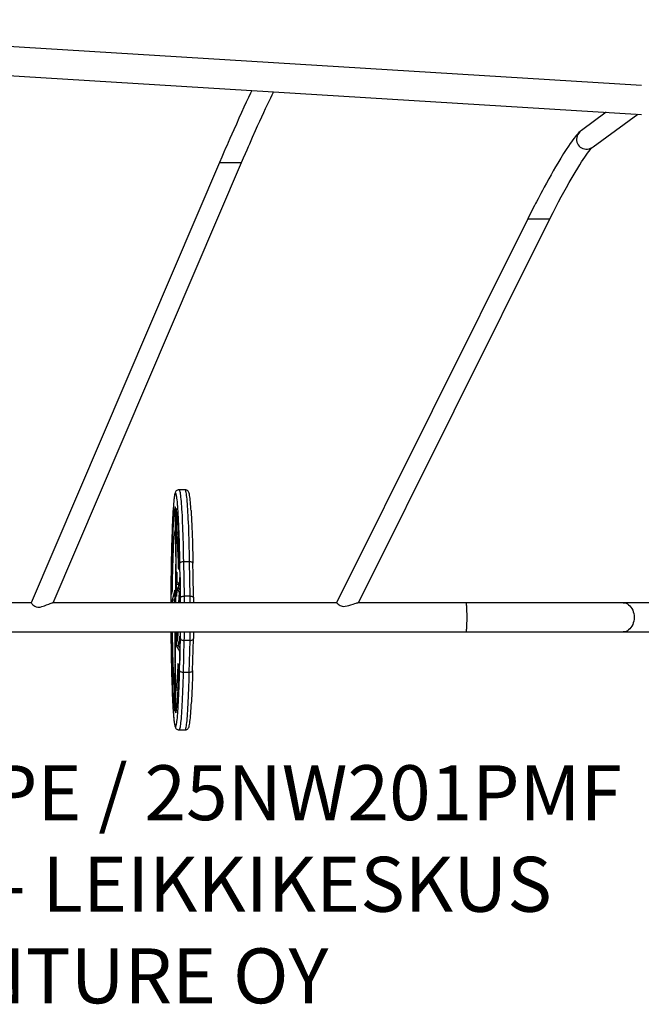
# Model space of a CAD drawing. Units: millimetres. Extents: x 9074 to 17827, y 6375 to 13414.
# Drawn here: x 13816 to 14722, y 8219 to 9653 of the extents above; entities that cross this region are included whole.
import ezdxf

# ---------------------------------------------------------------- set-up
doc = ezdxf.new("R2010")
doc.units = ezdxf.units.MM
doc.layers.add('Default', color=7, linetype='Continuous')

# ---------------------------------------------------------------- blocks, each defined once
blk = doc.blocks.new('SE7')
at = {"layer": 'Default', "color": 7, "linetype": 'Continuous'}
for p, q in [((14722.2, 9557.5), (13160.8, 9653.2)), ((13162.4, 9610.8), (14722.2, 9515.2)), ((14149.6, 9540), (14146.4, 9533)), ((14152.6, 9546.3), (14149.6, 9540)), ((14154.4, 9550), (14152.6, 9546.3)), ((14179.7, 9534.8), (14182, 9539.6)), ((14182, 9539.6), (14184, 9543.6)), ((14184, 9543.6), (14185.7, 9546.9)), ((14185.7, 9546.9), (14186.3, 9548.1)), ((14143, 9525.7), (14139.4, 9517.9)), ((14146.4, 9533), (14143, 9525.7)), ((14171.8, 9518), (14174.6, 9523.9)), ((14174.6, 9523.9), (14177.2, 9529.6)), ((14177.2, 9529.6), (14179.7, 9534.8)), ((14135.7, 9509.7), (14132, 9501.3)), ((14139.4, 9517.9), (14135.7, 9509.7)), ((14166, 9505.2), (14168.9, 9511.7)), ((14168.9, 9511.7), (14171.8, 9518)), ((14671, 9518.4), (14634.8, 9491.9)), ((14651.8, 9467.9), (14717, 9515.6)), ((14132, 9501.3), (14128.3, 9493)), ((14160, 9491.9), (14163, 9498.6)), ((14163, 9498.6), (14166, 9505.2)), ((14122.6, 9480.2), (14120.1, 9474.4)), ((14125.4, 9486.4), (14122.6, 9480.2)), ((14128.3, 9493), (14125.4, 9486.4)), ((14151.4, 9472.4), (14155.6, 9482)), ((14155.6, 9482), (14160, 9491.9)), ((14624.3, 9480.6), (14622.4, 9478.1)), ((14625.8, 9482.6), (14624.3, 9480.6)), ((14627.4, 9484.5), (14625.8, 9482.6)), ((14629.3, 9486.6), (14627.4, 9484.5)), ((14628.1, 9481.6), (14627.9, 9479.4)), ((14628.8, 9483.9), (14628.1, 9481.6)), ((14629.7, 9486), (14628.8, 9483.9)), ((14631.3, 9488.8), (14629.3, 9486.6)), ((14630.9, 9488), (14629.7, 9486)), ((14632.5, 9489.9), (14630.9, 9488)), ((14633.6, 9491), (14631.3, 9488.8)), ((14634.2, 9491.5), (14632.5, 9489.9)), ((14634.8, 9491.9), (14634.2, 9491.5)), ((14116.4, 9465.9), (14113.9, 9460.1)), ((14118.5, 9470.7), (14116.4, 9465.9)), ((14120.1, 9474.4), (14118.5, 9470.7)), ((14147.6, 9463.9), (14149.6, 9468.5)), ((14149.6, 9468.5), (14151.4, 9472.4)), ((14615.9, 9468.9), (14612.7, 9464.1)), ((14618.7, 9472.9), (14615.9, 9468.9)), ((14620.5, 9475.5), (14618.7, 9472.9)), ((14622.4, 9478.1), (14620.5, 9475.5)), ((14627.9, 9479.4), (14627.9, 9477.1)), ((14627.9, 9477.1), (14628.4, 9474.9)), ((14628.4, 9474.9), (14629.1, 9472.8)), ((14629.1, 9472.8), (14630.2, 9470.9)), ((14630.2, 9470.9), (14631.5, 9469.1)), ((14631.5, 9469.1), (14633.1, 9467.7)), ((14633.1, 9467.7), (14635, 9466.4)), ((14635, 9466.4), (14637, 9465.5)), ((14637, 9465.5), (14639.2, 9464.9)), ((14643.8, 9464.8), (14646.1, 9465.2)), ((14646.1, 9465.2), (14648.3, 9466)), ((14647.5, 9463.6), (14649, 9465.4)), ((14648.3, 9466), (14650.5, 9467)), ((14649, 9465.4), (14649.6, 9466)), ((14649.6, 9466), (14650.1, 9466.5)), ((14650.1, 9466.5), (14650.5, 9466.9)), ((14650.5, 9467), (14651.8, 9467.9)), ((14650.5, 9466.9), (14650.7, 9467.1)), ((14650.7, 9467.1), (14650.6, 9467.1)), ((14110.9, 9453.2), (14107.5, 9445.2)), ((14113.9, 9460.1), (14110.9, 9453.2)), ((14139.5, 9445.2), (14142.5, 9452.2)), ((14142.5, 9452.2), (14145.2, 9458.4)), ((14145.2, 9458.4), (14147.6, 9463.9)), ((14604.8, 9451.6), (14600.4, 9444.2)), ((14609, 9458.3), (14604.8, 9451.6)), ((14612.7, 9464.1), (14609, 9458.3)), ((14637.6, 9449.8), (14639.8, 9453)), ((14639.2, 9464.9), (14641.5, 9464.7)), ((14639.8, 9453), (14641.7, 9455.8)), ((14641.5, 9464.7), (14643.8, 9464.8)), ((14641.7, 9455.8), (14643.7, 9458.6)), ((14643.7, 9458.6), (14645.7, 9461.2)), ((14645.7, 9461.2), (14647.5, 9463.6)), ((14107.5, 9445.3), (13833, 8803.9)), ((13865, 8803.9), (14139.5, 9445.2)), ((14107.5, 9445.2), (14139.5, 9445.2)), ((14597.2, 9438.7), (14593.9, 9433.1)), ((14600.4, 9444.2), (14597.2, 9438.7)), ((14625.6, 9430.5), (14629.6, 9437.1)), ((14629.6, 9437.1), (14632.6, 9441.9)), ((14632.6, 9441.9), (14635.2, 9446.1)), ((14635.2, 9446.1), (14637.6, 9449.8)), ((14590.6, 9427.3), (14587.3, 9421.4)), ((14593.9, 9433.1), (14590.6, 9427.3)), ((14617.2, 9416.1), (14621.4, 9423.4)), ((14621.4, 9423.4), (14625.6, 9430.5)), ((14580.8, 9409.5), (14578, 9404.4)), ((14583.9, 9415.3), (14580.8, 9409.5)), ((14587.3, 9421.4), (14583.9, 9415.3)), ((14609.3, 9402), (14613.2, 9409)), ((14613.2, 9409), (14617.2, 9416.1)), ((14573.7, 9396.2), (14571.7, 9392.5)), ((14575.6, 9400), (14573.7, 9396.2)), ((14578, 9404.4), (14575.6, 9400)), ((14601.7, 9388), (14605.6, 9395.1)), ((14605.6, 9395.1), (14609.3, 9402)), ((14566.5, 9382.5), (14564.7, 9379)), ((14568, 9385.4), (14566.5, 9382.5)), ((14569.4, 9388), (14568, 9385.4)), ((14571.7, 9392.5), (14569.4, 9388)), ((14593.5, 9372.3), (14597.7, 9380.4)), ((14597.7, 9380.4), (14601.7, 9388)), ((14559.9, 9369.4), (14557, 9363.4)), ((14562.5, 9374.6), (14559.9, 9369.4)), ((14564.7, 9379), (14562.5, 9374.6)), ((14589, 9363.4), (14593.5, 9372.3)), ((14557, 9363.4), (14278.1, 8803.9)), ((14310.1, 8803.9), (14588.9, 9363.4)), ((14557, 9363.4), (14589, 9363.4)), ((14042.8, 8964.1), (14042.4, 8962.7)), ((14042.9, 8963.3), (14042.6, 8962.6)), ((14043.1, 8965), (14042.8, 8964.1)), ((14043.2, 8963.6), (14042.9, 8963.3)), ((14043.5, 8965.7), (14043.1, 8965)), ((14043.5, 8963.6), (14043.2, 8963.6)), ((14043.9, 8966.4), (14043.5, 8965.7)), ((14043.8, 8963.3), (14043.5, 8963.6)), ((14044.1, 8962.6), (14043.8, 8963.3)), ((14044.4, 8967), (14043.9, 8966.4)), ((14045.1, 8967.6), (14044.4, 8967)), ((14046, 8968.1), (14045.1, 8967.6)), ((14047, 8968.5), (14046, 8968.1)), ((14048.3, 8968.7), (14047, 8968.5)), ((14048.4, 8968.7), (14048.3, 8968.7)), ((14048.4, 8968.7), (14048.6, 8968.5)), ((14057.3, 8968.7), (14048.4, 8968.7)), ((14048.6, 8968.5), (14049, 8968)), ((14049, 8968), (14049.3, 8967.2)), ((14049.3, 8967.2), (14049.6, 8966)), ((14049.6, 8966), (14049.9, 8964.4)), ((14049.9, 8964.4), (14050.2, 8962.6)), ((14057.6, 8968.5), (14057.3, 8968.7)), ((14058.6, 8968.5), (14057.3, 8968.7)), ((14058, 8968), (14057.6, 8968.5)), ((14058.3, 8967.2), (14058, 8968)), ((14058.6, 8966), (14058.3, 8967.2)), ((14059.7, 8968.1), (14058.6, 8968.5)), ((14058.9, 8964.4), (14058.6, 8966)), ((14059.2, 8962.6), (14058.9, 8964.4)), ((14060.6, 8967.6), (14059.7, 8968.1)), ((14061.3, 8967), (14060.6, 8967.6)), ((14061.8, 8966.3), (14061.3, 8967)), ((14062.2, 8965.6), (14061.8, 8966.3)), ((14062.6, 8964.8), (14062.2, 8965.6)), ((14063, 8963.7), (14062.6, 8964.8)), ((14063.5, 8962), (14063, 8963.7)), ((14040.8, 8951.5), (14040.5, 8948.4)), ((14040.7, 8951.1), (14040.5, 8948)), ((14041, 8953.8), (14040.7, 8951.1)), ((14041, 8954.2), (14040.8, 8951.5)), ((14041.4, 8956.8), (14041, 8954.2)), ((14041.3, 8956.3), (14041, 8953.8)), ((14041.6, 8958.4), (14041.3, 8956.3)), ((14041.7, 8959.1), (14041.4, 8956.8)), ((14041.9, 8960.1), (14041.6, 8958.4)), ((14042, 8961), (14041.7, 8959.1)), ((14042.3, 8961.5), (14041.9, 8960.1)), ((14042.4, 8962.7), (14042, 8961)), ((14042.6, 8962.6), (14042.3, 8961.5)), ((14044.5, 8961.5), (14044.1, 8962.6)), ((14044.8, 8960.1), (14044.5, 8961.5)), ((14045.1, 8958.4), (14044.8, 8960.1)), ((14045.4, 8956.3), (14045.1, 8958.4)), ((14045.7, 8953.9), (14045.4, 8956.3)), ((14046, 8951.1), (14045.7, 8953.9)), ((14046.3, 8948.1), (14046, 8951.1)), ((14050.2, 8962.6), (14050.5, 8960.3)), ((14050.5, 8960.3), (14050.8, 8957.8)), ((14050.8, 8957.8), (14051.1, 8954.9)), ((14051.1, 8954.9), (14051.4, 8951.7)), ((14051.4, 8951.7), (14051.7, 8948.2)), ((14059.5, 8960.3), (14059.2, 8962.6)), ((14059.8, 8957.8), (14059.5, 8960.3)), ((14060.1, 8954.9), (14059.8, 8957.8)), ((14060.4, 8951.7), (14060.1, 8954.9)), ((14060.7, 8948.2), (14060.4, 8951.7)), ((14063.8, 8960.2), (14063.5, 8962)), ((14064.1, 8958.2), (14063.8, 8960.2)), ((14064.5, 8955.9), (14064.1, 8958.2)), ((14064.7, 8953.4), (14064.5, 8955.9)), ((14065, 8950.6), (14064.7, 8953.4)), ((14065.3, 8947.5), (14065, 8950.6)), ((14039.7, 8937.7), (14039.4, 8933.6)), ((14039.6, 8936.9), (14039.4, 8932.6)), ((14039.9, 8940.9), (14039.6, 8936.9)), ((14039.9, 8941.5), (14039.7, 8937.7)), ((14040.2, 8945.1), (14039.9, 8941.5)), ((14040.2, 8944.6), (14039.9, 8940.9)), ((14040.5, 8948.4), (14040.2, 8945.1)), ((14040.5, 8948), (14040.2, 8944.6)), ((14041.4, 8935.9), (14041.1, 8933.4)), ((14041.7, 8938), (14041.4, 8935.9)), ((14042, 8939.9), (14041.7, 8938)), ((14042.3, 8941.3), (14042, 8939.9)), ((14042.6, 8942.5), (14042.3, 8941.3)), ((14042.8, 8943.3), (14042.6, 8942.5)), ((14043.1, 8943.7), (14042.8, 8943.3)), ((14043.1, 8943.7), (14043.1, 8943.7)), ((14043.2, 8911.7), (14043.3, 8940.5)), ((14044.4, 8941.1), (14044.3, 8940.6)), ((14044.3, 8940.6), (14044.3, 8940.1)), ((14044.3, 8940.1), (14044.3, 8939.4)), ((14044.3, 8939.4), (14044.3, 8938.7)), ((14044.3, 8938.7), (14044.3, 8938)), ((14045, 8938), (14044.3, 8938)), ((14044.3, 8938), (14044.5, 8906.2)), ((14044.4, 8941.5), (14044.4, 8941.4)), ((14044.4, 8941.4), (14044.4, 8941.5)), ((14044.4, 8941.4), (14044.4, 8941.1)), ((14044.7, 8939.9), (14044.4, 8941.4)), ((14045, 8938), (14044.7, 8939.9)), ((14045.3, 8935.7), (14045, 8938)), ((14045.6, 8933.1), (14045.3, 8935.7)), ((14046.4, 8946), (14046.3, 8948.1)), ((14046.5, 8944.7), (14046.4, 8946)), ((14046.8, 8941), (14046.5, 8944.7)), ((14047.1, 8936.9), (14046.8, 8941)), ((14047.3, 8932.6), (14047.1, 8936.9)), ((14051.7, 8948.2), (14052, 8944.4)), ((14052, 8944.4), (14052.2, 8940.2)), ((14052.2, 8940.2), (14052.5, 8935.8)), ((14052.5, 8935.8), (14052.8, 8931.1)), ((14061, 8944.4), (14060.7, 8948.2)), ((14061.2, 8940.2), (14061, 8944.4)), ((14061.5, 8935.8), (14061.2, 8940.2)), ((14061.8, 8931.1), (14061.5, 8935.8)), ((14065.6, 8944.1), (14065.3, 8947.5)), ((14065.8, 8940.5), (14065.6, 8944.1)), ((14066, 8938.6), (14065.8, 8940.5)), ((14066, 8938.2), (14066.1, 8936.9)), ((14066.1, 8936.9), (14066.3, 8932.6)), ((14038.9, 8924.6), (14038.7, 8919.8)), ((14038.9, 8923.1), (14038.7, 8919.4)), ((14039.1, 8928.5), (14038.9, 8924.6)), ((14039.1, 8927.9), (14038.9, 8923.1)), ((14039.4, 8932.6), (14039.1, 8927.9)), ((14039.2, 8929.2), (14039.1, 8928.5)), ((14039.4, 8933.6), (14039.2, 8929.2)), ((14040.1, 8920.2), (14039.8, 8916.1)), ((14040.3, 8923.9), (14040.1, 8920.2)), ((14040.6, 8927.4), (14040.3, 8923.9)), ((14040.8, 8930.5), (14040.6, 8927.4)), ((14041.1, 8933.4), (14040.8, 8930.5)), ((14043.1, 8920.2), (14042.8, 8916.1)), ((14043.2, 8922.5), (14043.1, 8920.2)), ((14045.9, 8930.1), (14045.6, 8933.1)), ((14046.2, 8926.7), (14045.9, 8930.1)), ((14046.5, 8923.1), (14046.2, 8926.7)), ((14046.7, 8919), (14046.5, 8923.1)), ((14047.6, 8928), (14047.3, 8932.6)), ((14047.8, 8923.2), (14047.6, 8928)), ((14048.1, 8918), (14047.8, 8923.2)), ((14052.8, 8931.1), (14053, 8926.1)), ((14053, 8926.1), (14053.2, 8920.8)), ((14053.2, 8920.8), (14053.5, 8915.3)), ((14062, 8926.1), (14061.8, 8931.1)), ((14062.2, 8920.8), (14062, 8926.1)), ((14062.5, 8915.3), (14062.2, 8920.8)), ((14066.3, 8932.6), (14066.6, 8928)), ((14066.6, 8928), (14066.8, 8923.2)), ((14066.8, 8923.2), (14067.1, 8918)), ((14038.2, 8906.9), (14038, 8901)), ((14038.4, 8912.5), (14038.2, 8906.9)), ((14038.6, 8917.9), (14038.4, 8912.5)), ((14038.7, 8919.4), (14038.6, 8917.9)), ((14038.7, 8919.8), (14038.7, 8919.6)), ((14039.4, 8907.1), (14039.1, 8902.2)), ((14039.6, 8911.7), (14039.4, 8907.1)), ((14039.8, 8916.1), (14039.6, 8911.7)), ((14042, 8904.3), (14042.3, 8906)), ((14042.3, 8906), (14042.5, 8907.3)), ((14042.4, 8907.1), (14042.3, 8906)), ((14042.6, 8911.7), (14042.4, 8907.1)), ((14042.5, 8907.3), (14042.8, 8908.3)), ((14042.8, 8916.1), (14042.6, 8911.7)), ((14042.8, 8908.3), (14043.1, 8908.9)), ((14043.7, 8916.8), (14043.4, 8803.9)), ((14043.8, 8919.3), (14043.7, 8918.7)), ((14043.7, 8918.7), (14043.7, 8917.8)), ((14043.7, 8917.8), (14043.7, 8916.8)), ((14043.9, 8916.8), (14043.7, 8916.8)), ((14043.8, 8919.6), (14043.8, 8919.3)), ((14043.9, 8919.4), (14043.8, 8919.6)), ((14043.9, 8918.9), (14043.9, 8919.4)), ((14043.9, 8918.1), (14043.9, 8918.9)), ((14043.9, 8917), (14043.9, 8918.1)), ((14044.5, 8824.6), (14043.9, 8917)), ((14047.4, 8906.2), (14044.5, 8906.2)), ((14047, 8914.7), (14046.7, 8919)), ((14047.2, 8910), (14047, 8914.7)), ((14047.5, 8905.1), (14047.2, 8910)), ((14048.3, 8912.6), (14048.1, 8918)), ((14048.5, 8907), (14048.3, 8912.6)), ((14048.7, 8901.1), (14048.5, 8907)), ((14053.5, 8915.3), (14053.7, 8909.6)), ((14053.7, 8909.6), (14053.9, 8903.6)), ((14062.7, 8909.6), (14062.5, 8915.3)), ((14062.9, 8903.6), (14062.7, 8909.6)), ((14067.1, 8918), (14067.3, 8912.6)), ((14067.3, 8912.6), (14067.5, 8907)), ((14067.5, 8907), (14067.7, 8901.1)), ((14037.8, 8894.9), (14037.6, 8888.5)), ((14038, 8901), (14037.8, 8894.9)), ((14038.7, 8891.6), (14038.5, 8886)), ((14038.9, 8897), (14038.7, 8891.6)), ((14039.1, 8902.2), (14038.9, 8897)), ((14040.8, 8890.6), (14041.1, 8894)), ((14041.1, 8894), (14041.3, 8897.1)), ((14041.3, 8897.1), (14041.5, 8899.8)), ((14041.5, 8899.8), (14041.8, 8902.2)), ((14041.8, 8902.2), (14042, 8904.3)), ((14047.5, 8903.7), (14044.6, 8903.7)), ((14044.6, 8903.7), (14044.8, 8901.9)), ((14044.8, 8901.9), (14045.1, 8899.7)), ((14045.1, 8899.7), (14045.3, 8897.2)), ((14045.3, 8897.2), (14045.6, 8894.4)), ((14045.6, 8894.4), (14045.8, 8891.2)), ((14047.7, 8899.9), (14047.5, 8905.1)), ((14047.9, 8894.3), (14047.7, 8899.9)), ((14048.1, 8888.6), (14047.9, 8894.3)), ((14048.9, 8895), (14048.7, 8901.1)), ((14049.1, 8888.7), (14048.9, 8895)), ((14053.9, 8903.6), (14054.1, 8897.4)), ((14054.1, 8897.4), (14054.3, 8891)), ((14063.1, 8897.4), (14062.9, 8903.6)), ((14063.3, 8891), (14063.1, 8897.4)), ((14067.7, 8901.1), (14067.9, 8895)), ((14067.9, 8895), (14068.1, 8888.7)), ((14037.4, 8882), (14037.3, 8875.3)), ((14037.6, 8888.5), (14037.4, 8882)), ((14038.4, 8880.2), (14038.2, 8874.1)), ((14038.5, 8886), (14038.4, 8880.2)), ((14040, 8874.2), (14040.2, 8878.7)), ((14040.2, 8878.7), (14040.4, 8883)), ((14040.4, 8883), (14040.6, 8886.9)), ((14040.6, 8886.9), (14040.8, 8890.6)), ((14045.8, 8891.2), (14046, 8887.8)), ((14046, 8887.8), (14046.2, 8884)), ((14046.2, 8884), (14046.4, 8879.9)), ((14046.4, 8879.9), (14046.6, 8875.6)), ((14048.3, 8882.6), (14048.1, 8888.6)), ((14048.5, 8876.3), (14048.3, 8882.6)), ((14049.3, 8882.1), (14049.1, 8888.7)), ((14049.4, 8875.5), (14049.3, 8882.1)), ((14054.3, 8891), (14054.4, 8884.4)), ((14054.4, 8884.4), (14054.6, 8877.6)), ((14054.6, 8877.6), (14054.7, 8870.7)), ((14063.4, 8884.4), (14063.3, 8891)), ((14063.6, 8877.6), (14063.4, 8884.4)), ((14063.7, 8870.7), (14063.6, 8877.6)), ((14068.1, 8888.7), (14068.2, 8882.1)), ((14068.2, 8882.1), (14068.4, 8875.5)), ((14037.1, 8868.5), (14037, 8861.4)), ((14037.3, 8875.3), (14037.1, 8868.5)), ((14038, 8867.9), (14037.9, 8861.5)), ((14038.2, 8874.1), (14038, 8867.9)), ((14039.5, 8859.1), (14039.7, 8864.3)), ((14039.7, 8864.3), (14039.8, 8869.4)), ((14039.8, 8869.4), (14040, 8874.2)), ((14046.6, 8875.6), (14046.8, 8871)), ((14046.8, 8871), (14047, 8866.2)), ((14047, 8866.2), (14047.1, 8861.1)), ((14048.6, 8869.9), (14048.5, 8876.3)), ((14048.8, 8863.2), (14048.6, 8869.9)), ((14048.9, 8856.4), (14048.8, 8863.2)), ((14049.6, 8868.6), (14049.4, 8875.5)), ((14049.7, 8861.6), (14049.6, 8868.6)), ((14051.3, 8863), (14050.6, 8862.7)), ((14052.1, 8863.2), (14051.3, 8863)), ((14053, 8863.4), (14052.1, 8863.2)), ((14053.9, 8863.5), (14053, 8863.4)), ((14054.9, 8863.6), (14053.9, 8863.5)), ((14054.7, 8870.7), (14054.9, 8863.6)), ((14063.9, 8863.6), (14054.9, 8863.6)), ((14054.9, 8863.6), (14055.8, 8813.5)), ((14063.9, 8863.6), (14063.7, 8870.7)), ((14064.8, 8863.5), (14063.9, 8863.6)), ((14064.8, 8813.5), (14063.9, 8863.6)), ((14065.8, 8863.4), (14064.8, 8863.5)), ((14066.6, 8863.2), (14065.8, 8863.4)), ((14067.4, 8863), (14066.6, 8863.2)), ((14067.9, 8862.7), (14067.4, 8863)), ((14068.4, 8875.5), (14068.5, 8868.6)), ((14068.5, 8868.6), (14068.7, 8861.6)), ((14036.9, 8854.3), (14036.8, 8847)), ((14037, 8861.4), (14036.9, 8854.3)), ((14037.8, 8854.9), (14037.7, 8848.2)), ((14037.9, 8861.5), (14037.8, 8854.9)), ((14039.2, 8847.9), (14039.4, 8853.6)), ((14039.4, 8853.6), (14039.5, 8859.1)), ((14045, 8848.4), (14045.1, 8848.5)), ((14045.1, 8848.5), (14045.2, 8837.7)), ((14047.1, 8861.1), (14047.3, 8855.8)), ((14048.9, 8855.8), (14047.3, 8855.8)), ((14048.9, 8854.5), (14047.4, 8854.5)), ((14047.4, 8854.5), (14048.8, 8852.2)), ((14048.8, 8852.2), (14048.8, 8852.2)), ((14049.8, 8862), (14049.7, 8861.6)), ((14050.6, 8811.5), (14049.7, 8861.6)), ((14050.1, 8862.3), (14049.8, 8862)), ((14050.6, 8862.7), (14050.1, 8862.3)), ((14068.4, 8862.3), (14067.9, 8862.7)), ((14068.6, 8862), (14068.4, 8862.3)), ((14068.7, 8861.7), (14068.6, 8862)), ((14069, 8845.2), (14068.7, 8861.7)), ((14036.7, 8839.6), (14036.6, 8832.1)), ((14036.8, 8847), (14036.7, 8839.6)), ((14037.5, 8834.4), (14037.4, 8827.3)), ((14037.6, 8841.3), (14037.5, 8834.4)), ((14037.7, 8848.2), (14037.6, 8841.3)), ((14038.9, 8830), (14039, 8836.1)), ((14039, 8836.1), (14039.1, 8842.1)), ((14039.1, 8842.1), (14039.2, 8847.9)), ((14045.1, 8848.4), (14045, 8848.4)), ((14045, 8840.6), (14045, 8848.4)), ((14045, 8830.7), (14045, 8840.6)), ((14045.3, 8835.2), (14045.7, 8834.4)), ((14045.7, 8834.4), (14046.1, 8833.9)), ((14049.7, 8830.2), (14049.8, 8840.6)), ((14049.8, 8840.6), (14050, 8840.6)), ((14050, 8840.6), (14049.9, 8830.8)), ((14069, 8845), (14069, 8845.2)), ((14069.6, 8811.6), (14069, 8845)), ((14036.6, 8824.5), (14036.5, 8816.9)), ((14036.6, 8832.1), (14036.6, 8824.5)), ((14037.4, 8827.3), (14037.3, 8820.2)), ((14038.4, 8820.2), (14037.3, 8820.2)), ((14037.3, 8820.2), (14037.3, 8819.5)), ((14037.5, 8816.7), (14038.8, 8821.6)), ((14042.1, 8822.5), (14038.3, 8807.8)), ((14038.8, 8823.8), (14038.9, 8830)), ((14042.1, 8822.5), (14042.1, 8822.5)), ((14042.1, 8822.5), (14042.1, 8822.5)), ((14042.1, 8822.5), (14042.1, 8822.5)), ((14042.1, 8822.4), (14042.1, 8822.5)), ((14042.2, 8822.4), (14042.1, 8822.4)), ((14042.2, 8822.2), (14042.2, 8822.4)), ((14042.2, 8822.1), (14042.2, 8822.2)), ((14042.2, 8821.9), (14042.2, 8822.1)), ((14042.2, 8821.6), (14042.2, 8821.9)), ((14042.9, 8803.9), (14042.2, 8821.6)), ((14043.8, 8803.9), (14044.5, 8822)), ((14044.9, 8823), (14045, 8830.7)), ((14044.9, 8813.2), (14044.9, 8823)), ((14048, 8830.7), (14045, 8830.7)), ((14045.2, 8823.1), (14045, 8813.1)), ((14048.3, 8825.1), (14045.3, 8825.1)), ((14045.6, 8824.7), (14045.3, 8825.1)), ((14048.3, 8825.1), (14045.3, 8825.1)), ((14046, 8824.1), (14045.6, 8824.7)), ((14049, 8824.1), (14046, 8824.1)), ((14048.9, 8819.4), (14046, 8824.1)), ((14046.1, 8833.9), (14049, 8829.1)), ((14047.9, 8825.1), (14048, 8830.7)), ((14048, 8830.7), (14048, 8830.7)), ((14048.6, 8824.7), (14048.3, 8825.1)), ((14049, 8824.1), (14048.6, 8824.7)), ((14049, 8829.1), (14049.3, 8828.6)), ((14049.9, 8822.6), (14049, 8824.1)), ((14049.3, 8828.6), (14049.5, 8828.3)), ((14049.9, 8828.3), (14049.5, 8828.3)), ((14049.9, 8830.2), (14049.7, 8830.2)), ((14049.9, 8830.8), (14049.9, 8823)), ((14049.9, 8823), (14049.9, 8818.6)), ((14036.5, 8816.9), (14036.5, 8809.2)), ((14036.5, 8809.2), (14036.5, 8803.9)), ((14037.3, 8819.5), (14037.4, 8818.8)), ((14037.4, 8818.8), (14037.4, 8818.1)), ((14037.4, 8818.1), (14037.4, 8817.5)), ((14037.4, 8817.5), (14037.4, 8817.1)), ((14037.4, 8817.1), (14037.4, 8816.8)), ((14037.4, 8816.8), (14037.5, 8816.7)), ((14037.5, 8816.7), (14037.5, 8816.7)), ((14041.3, 8807.8), (14038.3, 8807.8)), ((14042.6, 8812.7), (14041.3, 8807.8)), ((14045, 8813.2), (14044.9, 8813.2)), ((14045, 8813.1), (14044.9, 8813.2)), ((14048, 8803.9), (14048.9, 8819.4)), ((14049.9, 8819.4), (14048.9, 8819.4)), ((14049.9, 8815.2), (14049.2, 8803.9)), ((14049.9, 8818.6), (14049.9, 8815.2)), ((14050.6, 8811.5), (14050.7, 8811.9)), ((14050.7, 8807.1), (14050.6, 8811.5)), ((14050.7, 8811.9), (14051, 8812.3)), ((14050.7, 8803.9), (14050.7, 8807.1)), ((14051, 8812.3), (14051.5, 8812.6)), ((14051.5, 8812.6), (14052.2, 8812.9)), ((14052.2, 8812.9), (14053, 8813.2)), ((14053, 8813.2), (14053.8, 8813.4)), ((14053.8, 8813.4), (14054.8, 8813.5)), ((14054.8, 8813.5), (14055.8, 8813.5)), ((14055.8, 8813.5), (14055.8, 8808.7)), ((14064.8, 8813.5), (14055.8, 8813.5)), ((14055.8, 8808.7), (14055.9, 8803.9)), ((14064.8, 8813.5), (14065.7, 8813.5)), ((14064.8, 8808.7), (14064.8, 8813.5)), ((14064.9, 8803.9), (14064.8, 8808.7)), ((14065.7, 8813.5), (14066.7, 8813.4)), ((14066.7, 8813.4), (14067.5, 8813.2)), ((14067.5, 8813.2), (14068.2, 8812.9)), ((14068.2, 8812.9), (14068.8, 8812.6)), ((14068.8, 8812.6), (14069.3, 8812.3)), ((14069.3, 8812.3), (14069.5, 8811.9)), ((14069.5, 8811.9), (14069.6, 8811.6)), ((14069.6, 8811.6), (14069.6, 8811.5)), ((14069.6, 8811.5), (14069.6, 8807.1)), ((14069.6, 8807.1), (14069.7, 8803.9)), ((13833, 8803.9), (13528.4, 8803.9)), ((13833, 8803.8), (13833.2, 8803.5)), ((13833, 8803.8), (13833, 8803.8)), ((13833.2, 8803.5), (13833.7, 8802.8)), ((13833.7, 8802.8), (13834.4, 8801.9)), ((13834.4, 8801.9), (13835.5, 8800.8)), ((13835.5, 8800.8), (13836.9, 8799.8)), ((13836.9, 8799.8), (13838.3, 8798.9)), ((13838.3, 8798.9), (13840, 8798.2)), ((13840, 8798.2), (13842.9, 8797.7)), ((13842.9, 8797.7), (13846, 8797.8)), ((13846, 8797.8), (13848.6, 8798.4)), ((13848.6, 8798.4), (13852.2, 8799.5)), ((13852.2, 8799.5), (13855.5, 8800.8)), ((13855.5, 8800.8), (13858.5, 8802)), ((13858.5, 8802), (13860.6, 8802.8)), ((13860.6, 8802.8), (13862.2, 8803.4)), ((13862.2, 8803.4), (13863.5, 8803.8)), ((13863.5, 8803.8), (13864.2, 8803.8)), ((14278.1, 8803.9), (13864.2, 8803.9)), ((14278.1, 8803.9), (14278.2, 8803.8)), ((14278.2, 8803.8), (14278.7, 8803.4)), ((14278.7, 8803.4), (14279.4, 8802.7)), ((14279.4, 8802.7), (14280.4, 8801.8)), ((14280.4, 8801.8), (14281.8, 8800.8)), ((14281.8, 8800.8), (14283.1, 8800)), ((14283.1, 8800), (14284.8, 8799.3)), ((14284.8, 8799.3), (14287.7, 8798.7)), ((14287.7, 8798.7), (14290.8, 8798.8)), ((14290.8, 8798.8), (14293.5, 8799.3)), ((14293.5, 8799.3), (14296.1, 8800)), ((14296.1, 8800), (14298.7, 8800.8)), ((14298.7, 8800.8), (14302, 8801.9)), ((14302, 8801.9), (14304.6, 8802.8)), ((14304.6, 8802.8), (14306.4, 8803.4)), ((14306.4, 8803.4), (14307.7, 8803.7)), ((14307.7, 8803.7), (14308.8, 8803.9)), ((14308.8, 8803.9), (14308.9, 8803.9)), ((14466.6, 8803.9), (14308.9, 8803.9)), ((14466.6, 8803.9), (14466.7, 8803.7)), ((14695.7, 8803.9), (14466.6, 8803.9)), ((14466.7, 8803.7), (14466.9, 8803.2)), ((14466.9, 8803.2), (14467, 8802.3)), ((14467, 8802.3), (14467.1, 8801.1)), ((14467.1, 8801.1), (14467.3, 8799.5)), ((14467.3, 8799.5), (14467.4, 8797.7)), ((14467.4, 8797.7), (14467.5, 8795.6)), ((14467.5, 8795.6), (14467.5, 8793.3)), ((14467.5, 8793.3), (14467.6, 8790.8)), ((14695.7, 8803.9), (14697.8, 8803.7)), ((14695.7, 8803.9), (14695.7, 8803.9)), ((14864.5, 8803.9), (14695.7, 8803.9)), ((14697.8, 8803.7), (14699.9, 8803.2)), ((14699.9, 8803.2), (14701.9, 8802.3)), ((14701.9, 8802.3), (14703.7, 8801.1)), ((14703.7, 8801.1), (14705.5, 8799.5)), ((14705.5, 8799.5), (14707.1, 8797.7)), ((14707.1, 8797.7), (14708.4, 8795.6)), ((14708.4, 8795.6), (14709.6, 8793.3)), ((14709.6, 8793.3), (14710.5, 8790.8)), ((14467.6, 8790.8), (14467.7, 8788.2)), ((14467.7, 8777.3), (14467.6, 8774.7)), ((14467.7, 8788.2), (14467.7, 8785.5)), ((14467.7, 8785.5), (14467.7, 8782.8)), ((14467.7, 8782.8), (14467.7, 8780)), ((14467.7, 8780), (14467.7, 8777.3)), ((14710.5, 8790.8), (14711.2, 8788.2)), ((14711.2, 8777.3), (14710.5, 8774.7)), ((14711.2, 8788.2), (14711.6, 8785.5)), ((14711.6, 8780), (14711.2, 8777.3)), ((14711.6, 8785.5), (14711.7, 8782.8)), ((14711.7, 8782.8), (14711.6, 8780)), ((14467, 8763.2), (14466.9, 8762.3)), ((14467.1, 8764.4), (14467, 8763.2)), ((14467.3, 8766), (14467.1, 8764.4)), ((14467.4, 8767.8), (14467.3, 8766)), ((14467.5, 8769.9), (14467.4, 8767.8)), ((14467.6, 8774.7), (14467.5, 8772.2)), ((14467.5, 8772.2), (14467.5, 8769.9)), ((14701.9, 8763.2), (14699.9, 8762.3)), ((14703.7, 8764.4), (14701.9, 8763.2)), ((14705.5, 8766), (14703.7, 8764.4)), ((14707.1, 8767.8), (14705.5, 8766)), ((14708.4, 8769.9), (14707.1, 8767.8)), ((14709.6, 8772.2), (14708.4, 8769.9)), ((14710.5, 8774.7), (14709.6, 8772.2)), ((13162.4, 8761.6), (14466.6, 8761.6)), ((14036.6, 8761.6), (14036.6, 8755.4)), ((14036.6, 8755.4), (14036.7, 8747.9)), ((14037.4, 8761.6), (14037.4, 8759.5)), ((14037.4, 8759.5), (14037.5, 8752.5)), ((14037.5, 8752.5), (14037.6, 8745.5)), ((14038.9, 8761.4), (14038.9, 8761.6)), ((14039, 8755.3), (14038.9, 8761.4)), ((14039.1, 8749.3), (14039, 8755.3)), ((14039.2, 8743.5), (14039.1, 8749.3)), ((14042.2, 8761.6), (14042.8, 8670.3)), ((14043, 8670.6), (14043.3, 8761.6)), ((14044.3, 8761.6), (14044.4, 8759.1)), ((14044.7, 8759.1), (14044.4, 8759.1)), ((14044.6, 8757.5), (14044.4, 8757.5)), ((14044.4, 8757.5), (14044.4, 8757.1)), ((14044.4, 8757.1), (14044.5, 8756.9)), ((14044.5, 8756.7), (14044.6, 8756.9)), ((14044.5, 8756.9), (14044.5, 8756.7)), ((14044.5, 8756.6), (14044.5, 8756.7)), ((14044.5, 8756.7), (14044.5, 8756.6)), ((14044.5, 8756.6), (14044.5, 8756.6)), ((14044.6, 8757.2), (14044.8, 8761.6)), ((14044.6, 8756.9), (14044.6, 8757.2)), ((14044.7, 8748.4), (14045.5, 8761.6)), ((14046.3, 8748.4), (14044.7, 8748.4)), ((14044.7, 8741.1), (14044.7, 8748.4)), ((14046.7, 8761.6), (14046, 8748.9)), ((14046, 8748.9), (14048.7, 8744.3)), ((14049.5, 8745.6), (14049.6, 8755.5)), ((14049.6, 8755.5), (14049.7, 8755.5)), ((14049.7, 8755.5), (14049.7, 8745.6)), ((14049.7, 8720.9), (14050.4, 8751.7)), ((14050.4, 8751.7), (14050.5, 8755.9)), ((14050.4, 8751.7), (14050.5, 8751.2)), ((14050.5, 8755.9), (14050.6, 8760.2)), ((14050.5, 8751.2), (14050.9, 8750.7)), ((14050.6, 8760.2), (14050.6, 8761.6)), ((14050.9, 8750.7), (14051.4, 8750.2)), ((14051.4, 8750.2), (14052, 8749.8)), ((14052, 8749.8), (14052.8, 8749.5)), ((14052.8, 8749.5), (14053.7, 8749.3)), ((14053.7, 8749.3), (14054.6, 8749.1)), ((14055.6, 8749.1), (14054.4, 8702.5)), ((14054.6, 8749.1), (14055.6, 8749.1)), ((14055.7, 8753.6), (14055.6, 8749.1)), ((14064.6, 8749.1), (14055.6, 8749.1)), ((14055.8, 8758.3), (14055.7, 8753.6)), ((14055.8, 8761.6), (14055.8, 8758.3)), ((14063.4, 8702.5), (14064.6, 8749.1)), ((14064.6, 8749.1), (14064.7, 8753.6)), ((14064.6, 8749.1), (14065.6, 8749.1)), ((14064.7, 8753.6), (14064.8, 8758.3)), ((14064.8, 8758.3), (14064.8, 8761.6)), ((14065.6, 8749.1), (14066.5, 8749.3)), ((14066.5, 8749.3), (14067.3, 8749.5)), ((14067.3, 8749.5), (14068.1, 8749.8)), ((14068.1, 8749.8), (14068.7, 8750.2)), ((14068.2, 8705), (14069.4, 8751.6)), ((14068.7, 8750.2), (14069.1, 8750.7)), ((14069.1, 8750.7), (14069.3, 8751.2)), ((14069.3, 8751.2), (14069.4, 8751.6)), ((14069.5, 8755.9), (14069.4, 8751.7)), ((14069.4, 8751.6), (14069.4, 8751.7)), ((14069.6, 8760.2), (14069.5, 8755.9)), ((14069.6, 8761.6), (14069.6, 8760.2)), ((14466.7, 8761.8), (14466.6, 8761.6)), ((14466.6, 8761.6), (14695.7, 8761.6)), ((14466.9, 8762.3), (14466.7, 8761.8)), ((14697.8, 8761.8), (14695.7, 8761.6)), ((14695.7, 8761.6), (14695.7, 8761.6)), ((14695.7, 8761.6), (15115.1, 8761.6)), ((14699.9, 8762.3), (14697.8, 8761.8)), ((14036.7, 8747.9), (14036.8, 8740.5)), ((14036.8, 8740.5), (14036.9, 8733.2)), ((14037.6, 8745.5), (14037.7, 8738.7)), ((14037.7, 8738.7), (14037.8, 8732)), ((14039.3, 8737.8), (14039.2, 8743.5)), ((14039.5, 8732.3), (14039.3, 8737.8)), ((14047.7, 8741.1), (14044.7, 8741.1)), ((14048.7, 8734.6), (14044.7, 8741.1)), ((14047.7, 8741.1), (14047.7, 8746)), ((14049.7, 8737.9), (14047.7, 8741.1)), ((14048.7, 8744.3), (14049.1, 8743.8)), ((14049.7, 8734.6), (14048.7, 8734.6)), ((14049, 8734.1), (14048.7, 8734.6)), ((14049.3, 8733.5), (14049, 8734.1)), ((14049.1, 8743.8), (14049.3, 8743.5)), ((14049.7, 8743.5), (14049.3, 8743.5)), ((14049.7, 8745.6), (14049.5, 8745.6)), ((14049.7, 8745.6), (14049.7, 8737.8)), ((14049.7, 8737.8), (14049.7, 8728.3)), ((14036.9, 8733.2), (14037, 8726)), ((14037, 8726), (14037.1, 8719)), ((14037.8, 8732), (14037.9, 8725.4)), ((14037.9, 8725.4), (14038.1, 8719)), ((14039.6, 8727), (14039.5, 8732.3)), ((14039.8, 8721.9), (14039.6, 8727)), ((14039.9, 8717), (14039.8, 8721.9)), ((14049.7, 8733.5), (14049.3, 8733.5)), ((14049.3, 8705.1), (14049.6, 8720.3)), ((14049.7, 8731.2), (14049.4, 8731.2)), ((14049.5, 8720.1), (14049.4, 8731.2)), ((14049.6, 8720.3), (14049.5, 8720.1)), ((14049.7, 8728.3), (14049.7, 8720.9)), ((14049.7, 8720.3), (14049.7, 8720.9)), ((14037.1, 8719), (14037.3, 8712.1)), ((14037.3, 8712.1), (14037.4, 8705.4)), ((14037.4, 8705.4), (14037.6, 8698.9)), ((14038.1, 8719), (14038.2, 8712.8)), ((14038.2, 8712.8), (14038.4, 8706.8)), ((14038.4, 8706.8), (14038.6, 8700.9)), ((14040.1, 8712.4), (14039.9, 8717)), ((14040.3, 8708), (14040.1, 8712.4)), ((14040.5, 8703.9), (14040.3, 8708)), ((14046.3, 8705.5), (14046.1, 8701.4)), ((14046.5, 8709.8), (14046.3, 8705.5)), ((14046.7, 8714.5), (14046.5, 8709.8)), ((14047.4, 8714.5), (14046.7, 8714.5)), ((14048.3, 8713), (14046.8, 8715.4)), ((14048.2, 8702.4), (14048.4, 8708.3)), ((14049.1, 8698.6), (14049.3, 8705.1)), ((14049.4, 8704.6), (14049.3, 8705.1)), ((14068.2, 8705.1), (14068.1, 8698.6)), ((14037.6, 8698.9), (14037.8, 8692.6)), ((14037.8, 8692.6), (14038, 8686.5)), ((14038.6, 8700.9), (14038.7, 8695.3)), ((14038.7, 8695.3), (14038.9, 8689.9)), ((14040.7, 8700.1), (14040.5, 8703.9)), ((14040.9, 8696.5), (14040.7, 8700.1)), ((14041.2, 8693.3), (14040.9, 8696.5)), ((14041.4, 8690.4), (14041.2, 8693.3)), ((14045.4, 8691.2), (14045.2, 8688.4)), ((14045.7, 8694.3), (14045.4, 8691.2)), ((14045.9, 8697.7), (14045.7, 8694.3)), ((14046.1, 8701.4), (14045.9, 8697.7)), ((14047.6, 8685.9), (14047.8, 8691.2)), ((14047.8, 8691.2), (14048, 8696.6)), ((14048, 8696.6), (14048.2, 8702.4)), ((14048.7, 8686.2), (14048.9, 8692.3)), ((14048.9, 8692.3), (14049.1, 8698.6)), ((14049.7, 8704.1), (14049.4, 8704.6)), ((14050.2, 8703.6), (14049.7, 8704.1)), ((14050.8, 8703.3), (14050.2, 8703.6)), ((14051.6, 8702.9), (14050.8, 8703.3)), ((14052.5, 8702.7), (14051.6, 8702.9)), ((14053.5, 8702.5), (14052.5, 8702.7)), ((14054.4, 8702.5), (14053.5, 8702.5)), ((14054.3, 8695.9), (14054.1, 8689.5)), ((14054.4, 8702.5), (14054.3, 8695.9)), ((14063.4, 8702.5), (14054.4, 8702.5)), ((14063.1, 8689.5), (14063.2, 8695.9)), ((14063.2, 8695.9), (14063.4, 8702.5)), ((14064.4, 8702.5), (14063.4, 8702.5)), ((14065.3, 8702.7), (14064.4, 8702.5)), ((14066.2, 8702.9), (14065.3, 8702.7)), ((14066.9, 8703.3), (14066.2, 8702.9)), ((14067.5, 8703.6), (14066.9, 8703.3)), ((14067.9, 8704.1), (14067.5, 8703.6)), ((14067.9, 8692.3), (14067.7, 8686.2)), ((14068.2, 8704.6), (14067.9, 8704.1)), ((14068.1, 8698.6), (14067.9, 8692.3)), ((14068.2, 8705), (14068.2, 8704.6)), ((14038, 8686.5), (14038.2, 8680.6)), ((14038.2, 8680.6), (14038.4, 8674.9)), ((14038.9, 8689.9), (14039.2, 8684.8)), ((14039.2, 8684.8), (14039.4, 8679.9)), ((14039.4, 8679.9), (14039.6, 8675.3)), ((14041.6, 8687.8), (14041.4, 8690.4)), ((14041.9, 8685.6), (14041.6, 8687.8)), ((14042.1, 8683.6), (14041.9, 8685.6)), ((14042.4, 8649.3), (14042.2, 8681.2)), ((14043.5, 8676.7), (14043.4, 8646.8)), ((14046.5, 8676.7), (14043.5, 8676.7)), ((14043.9, 8680.1), (14043.6, 8679.5)), ((14046.6, 8679.5), (14043.6, 8679.5)), ((14044.2, 8681), (14043.9, 8680.1)), ((14044.4, 8682.3), (14044.2, 8681)), ((14044.7, 8684), (14044.4, 8682.3)), ((14045, 8686), (14044.7, 8684)), ((14045.2, 8688.4), (14045, 8686)), ((14046.5, 8676.7), (14046.5, 8664.9)), ((14047.2, 8676.2), (14047.4, 8680.9)), ((14047.4, 8680.9), (14047.6, 8685.9)), ((14048.3, 8674.6), (14048.5, 8680.3)), ((14048.5, 8680.3), (14048.7, 8686.2)), ((14053.7, 8677.4), (14053.5, 8671.6)), ((14053.9, 8683.3), (14053.7, 8677.4)), ((14054.1, 8689.5), (14053.9, 8683.3)), ((14062.4, 8671.6), (14062.7, 8677.4)), ((14062.7, 8677.4), (14062.9, 8683.3)), ((14062.9, 8683.3), (14063.1, 8689.5)), ((14067.5, 8680.3), (14067.3, 8674.6)), ((14067.7, 8686.2), (14067.5, 8680.3)), ((14038.4, 8674.9), (14038.6, 8669.5)), ((14038.6, 8669.5), (14038.9, 8664.4)), ((14038.9, 8664.4), (14039.1, 8659.5)), ((14039.6, 8675.3), (14039.8, 8671)), ((14039.8, 8671), (14040.1, 8666.9)), ((14040.1, 8666.9), (14040.3, 8663.2)), ((14040.3, 8663.2), (14040.6, 8659.7)), ((14043, 8670.3), (14042.8, 8670.3)), ((14042.8, 8670.3), (14042.8, 8669.3)), ((14042.8, 8669.3), (14042.8, 8668.5)), ((14042.8, 8668.5), (14042.9, 8667.9)), ((14042.9, 8667.8), (14043, 8668)), ((14042.9, 8667.9), (14042.9, 8667.8)), ((14043, 8669.5), (14043, 8670.6)), ((14043, 8668.6), (14043, 8669.5)), ((14043, 8668), (14043, 8668.6)), ((14046.2, 8660.3), (14046.4, 8663.8)), ((14046.4, 8663.8), (14046.7, 8667.6)), ((14046.7, 8667.6), (14046.9, 8671.8)), ((14046.9, 8671.8), (14047.2, 8676.2)), ((14047.6, 8659.2), (14047.8, 8664.1)), ((14047.8, 8664.1), (14048.1, 8669.3)), ((14048.1, 8669.3), (14048.3, 8674.6)), ((14053.2, 8666.1), (14053, 8660.9)), ((14053.5, 8671.6), (14053.2, 8666.1)), ((14062, 8660.9), (14062.2, 8666.1)), ((14062.2, 8666.1), (14062.4, 8671.6)), ((14066.8, 8664.1), (14066.6, 8659.2)), ((14067.1, 8669.3), (14066.8, 8664.1)), ((14067.3, 8674.6), (14067.1, 8669.3)), ((14039.1, 8659.5), (14039.4, 8654.9)), ((14039.4, 8654.9), (14039.6, 8651.4)), ((14039.6, 8651.4), (14039.6, 8650.6)), ((14039.6, 8651.1), (14039.8, 8648.4)), ((14039.6, 8650.6), (14039.9, 8646.5)), ((14039.8, 8648.4), (14040, 8644.6)), ((14040.6, 8659.7), (14040.9, 8656.6)), ((14040.9, 8656.6), (14041.1, 8653.8)), ((14041.1, 8653.8), (14041.4, 8651.3)), ((14041.4, 8651.3), (14041.7, 8649.2)), ((14041.7, 8649.2), (14042, 8647.4)), ((14042.4, 8648.6), (14042.4, 8649.3)), ((14042.4, 8647.9), (14042.4, 8648.6)), ((14042.4, 8647.3), (14042.4, 8647.9)), ((14044.8, 8647.6), (14045, 8649.4)), ((14045, 8649.4), (14045.3, 8651.6)), ((14045.3, 8651.6), (14045.6, 8654.2)), ((14045.6, 8654.2), (14045.9, 8657.1)), ((14045.9, 8657.1), (14046.2, 8660.3)), ((14046.8, 8646.3), (14047.1, 8650.3)), ((14047.1, 8650.3), (14047.3, 8654.6)), ((14047.3, 8654.6), (14047.6, 8659.2)), ((14052.5, 8651.3), (14052.2, 8646.8)), ((14052.7, 8655.9), (14052.5, 8651.3)), ((14053, 8660.9), (14052.7, 8655.9)), ((14061.2, 8646.8), (14061.5, 8651.3)), ((14061.5, 8651.3), (14061.7, 8655.9)), ((14061.7, 8655.9), (14062, 8660.9)), ((14065.8, 8646.4), (14066.1, 8650.2)), ((14066.1, 8650.2), (14066.3, 8654.4)), ((14066.3, 8654.4), (14066.6, 8658.8)), ((14066.6, 8659.2), (14066.6, 8659.1)), ((14066.6, 8658.8), (14066.6, 8658.8)), ((14039.9, 8646.5), (14040.2, 8642.8)), ((14040, 8644.6), (14040.3, 8641.2)), ((14040.2, 8642.8), (14040.5, 8639.4)), ((14040.3, 8641.2), (14040.6, 8638)), ((14040.5, 8639.4), (14040.7, 8636.3)), ((14040.6, 8638), (14040.8, 8635)), ((14040.7, 8636.3), (14041, 8633.6)), ((14040.8, 8635), (14041.1, 8632.4)), ((14041, 8633.6), (14041.3, 8631.1)), ((14042, 8647.4), (14042.3, 8645.9)), ((14042.3, 8646), (14042.4, 8646.3)), ((14042.3, 8645.9), (14042.3, 8646)), ((14042.3, 8645.9), (14042.3, 8645.9)), ((14042.3, 8645.9), (14042.3, 8645.9)), ((14042.4, 8646.7), (14042.4, 8647.3)), ((14042.4, 8646.3), (14042.4, 8646.7)), ((14044.6, 8646.8), (14043.4, 8646.8)), ((14043.6, 8643.7), (14043.9, 8644.1)), ((14043.9, 8644.1), (14044.2, 8644.9)), ((14044.2, 8644.9), (14044.5, 8646)), ((14044.5, 8646), (14044.8, 8647.6)), ((14045.4, 8631), (14045.7, 8633.4)), ((14045.7, 8633.4), (14046, 8636.2)), ((14046, 8636.2), (14046.2, 8639.2)), ((14046.2, 8639.2), (14046.3, 8639.9)), ((14046.3, 8639.9), (14046.5, 8642.6)), ((14046.5, 8642.6), (14046.8, 8646.3)), ((14051.4, 8635.4), (14051.1, 8632.2)), ((14051.7, 8638.9), (14051.4, 8635.4)), ((14052, 8642.7), (14051.7, 8638.9)), ((14052.2, 8646.8), (14052, 8642.7)), ((14060.1, 8632.2), (14060.4, 8635.4)), ((14060.4, 8635.4), (14060.7, 8638.9)), ((14060.7, 8638.9), (14060.9, 8642.7)), ((14060.9, 8642.7), (14061.2, 8646.8)), ((14064.4, 8630.9), (14064.7, 8633.5)), ((14064.7, 8633.5), (14065, 8636.3)), ((14065, 8636.3), (14065.3, 8639.4)), ((14065.3, 8639.4), (14065.5, 8642.7)), ((14065.5, 8642.7), (14065.8, 8646.4)), ((14041.1, 8632.4), (14041.4, 8630)), ((14041.3, 8631.1), (14041.6, 8629)), ((14041.4, 8630), (14041.8, 8627.9)), ((14041.6, 8629), (14041.9, 8627.3)), ((14041.8, 8627.9), (14042.1, 8626)), ((14041.9, 8627.3), (14042.3, 8625.9)), ((14042.1, 8626), (14042.5, 8624.3)), ((14042.3, 8625.9), (14042.6, 8624.8)), ((14042.5, 8624.3), (14043.1, 8622.6)), ((14042.6, 8624.8), (14042.9, 8624.1)), ((14042.9, 8624.1), (14043.2, 8623.7)), ((14043.1, 8622.6), (14043.5, 8621.6)), ((14043.2, 8623.7), (14043.5, 8623.7)), ((14043.5, 8623.7), (14043.8, 8624.1)), ((14043.5, 8621.6), (14044, 8621)), ((14043.8, 8624.1), (14044.1, 8624.8)), ((14044, 8621), (14044.5, 8620.3)), ((14044.1, 8624.8), (14044.4, 8625.8)), ((14044.4, 8625.8), (14044.8, 8627.2)), ((14044.5, 8620.3), (14045.2, 8619.7)), ((14044.8, 8627.2), (14045.1, 8628.9)), ((14045.1, 8628.9), (14045.4, 8631)), ((14045.2, 8619.7), (14046.2, 8619.2)), ((14046.2, 8619.2), (14047.3, 8618.8)), ((14048.9, 8619.3), (14048.6, 8618.8)), ((14049.3, 8620.1), (14048.9, 8619.3)), ((14049.6, 8621.3), (14049.3, 8620.1)), ((14049.9, 8622.8), (14049.6, 8621.3)), ((14050.2, 8624.7), (14049.9, 8622.8)), ((14050.5, 8626.9), (14050.2, 8624.7)), ((14050.8, 8629.4), (14050.5, 8626.9)), ((14051.1, 8632.2), (14050.8, 8629.4)), ((14057.6, 8618.8), (14057.9, 8619.3)), ((14057.9, 8619.3), (14058.3, 8620.1)), ((14058.3, 8620.1), (14058.6, 8621.3)), ((14058.6, 8621.3), (14058.9, 8622.8)), ((14058.8, 8618.9), (14059.9, 8619.3)), ((14058.9, 8622.8), (14059.2, 8624.7)), ((14059.2, 8624.7), (14059.5, 8626.9)), ((14059.5, 8626.9), (14059.8, 8629.4)), ((14059.8, 8629.4), (14060.1, 8632.2)), ((14059.9, 8619.3), (14060.7, 8619.9)), ((14060.7, 8619.9), (14061.3, 8620.5)), ((14061.3, 8620.5), (14061.8, 8621.1)), ((14061.8, 8621.1), (14062.2, 8621.7)), ((14062.2, 8621.7), (14062.6, 8622.5)), ((14062.6, 8622.5), (14063, 8623.4)), ((14063, 8623.4), (14063.4, 8624.9)), ((14063.4, 8624.9), (14063.7, 8626.7)), ((14063.7, 8626.7), (14064.1, 8628.6)), ((14064.1, 8628.6), (14064.4, 8630.9)), ((14047.3, 8618.8), (14048.3, 8618.7)), ((14048.6, 8618.8), (14048.4, 8618.7)), ((14048.4, 8618.7), (14057.3, 8618.7)), ((14057.3, 8618.7), (14057.6, 8618.8)), ((14057.3, 8618.7), (14057.6, 8618.7)), ((14057.6, 8618.7), (14058.8, 8618.9))]:
    blk.add_line(p, q, dxfattribs=at)
for centre, radius, start, end in [((14024.6, 8941.4), 18.6, 357.3362, 7.1808), ((14023.5, 8911.1), 19.7, 353.61, 1.7322), ((14070.3, 8905.9), 25.8, 179.4003, 184.7968), ((14055.1, 8855.7), 7.8, 178.9837, 188.9645), ((14023.4, 8855), 25.5, 353.6191, 3.1717), ((14063.1, 8837.2), 17.9, 178.3843, 186.4067), ((14020.7, 8823.5), 18.1, 353.9611, 0.8477), ((13985, 8824.1), 59.5, 358.0089, 0.4903), ((14052.4, 8823.6), 7.19, 168.483, 184.0225), ((14042.1, 8829.7), 7.62, 349.0671, 3.1467), ((14074.5, 8805), 36.3, 175.4875, 181.7208), ((14077.5, 8805), 36.3, 175.4875, 181.7208), ((14149.5, 8761.8), 105.2, 181.4589, 182.3722), ((14042.2, 8745), 7.33, 348.7202, 4.7041), ((14033.6, 8731.5), 15.8, 358.8274, 7.0209), ((14049.2, 8714.7), 2.48, 163.3064, 184.7105), ((14013.2, 8710), 35.2, 357.3009, 4.9487), ((14015.7, 8681.5), 26.5, 359.4503, 4.6877), ((14062.7, 8677.3), 19.2, 173.461, 181.8266), ((14065.7, 8677.3), 19.2, 173.461, 181.8266), ((14037.2, 8683.7), 10.4, 335.9278, 352.6194), ((14062.1, 8646), 18.6, 177.3362, 187.1811)]:
    blk.add_arc(centre, radius, start, end, dxfattribs=at)
blk.add_ellipse((14054.6, 8720.3), major_axis=(5, 0.01), ratio=0.050844, start_param=-3.253081, end_param=-3.190644, dxfattribs=at)
blk = doc.blocks.new('SE6')
at = {"layer": 'Default'}
blk.add_blockref('SE7', (0, 0), dxfattribs=at)
blk = doc.blocks.new('SE3')
blk.add_blockref('SE6', (0, 0))
blk = doc.blocks.new('SE2')
at = {"layer": 'Default'}
blk.add_blockref('SE3', (0, 0), dxfattribs=at)
blk = doc.blocks.new('SE1')
blk.add_blockref('SE2', (0, 0))
at = {"layer": 'Default', "insert": (13960, 8567.3), "char_height": 80, "width": 1512.36, "attachment_point": 2}
blk.add_mtext('{\\fTahoma|b0||i0||c0|p34;\\C7;\\H80.;\\W1.;25NW201PPE / 25NW201PMF\\P}{\\fTahoma|b0||i0||c0|p34;\\C7;\\H80.;\\W1.;COOPER - LEIKKIKESKUS\\P}{\\fTahoma|b0||i0||c0|p34;\\C7;\\H80.;\\W1.;FINTURE OY}', dxfattribs=at)
blk = doc.blocks.new('SE')
at = {"layer": 'Default'}
blk.add_blockref('SE1', (0, 0), dxfattribs=at)

msp = doc.modelspace()

# ---------------------------------------------------------------- block references
msp.add_blockref('SE', (0, 0))

doc.saveas('drawing.dxf')
